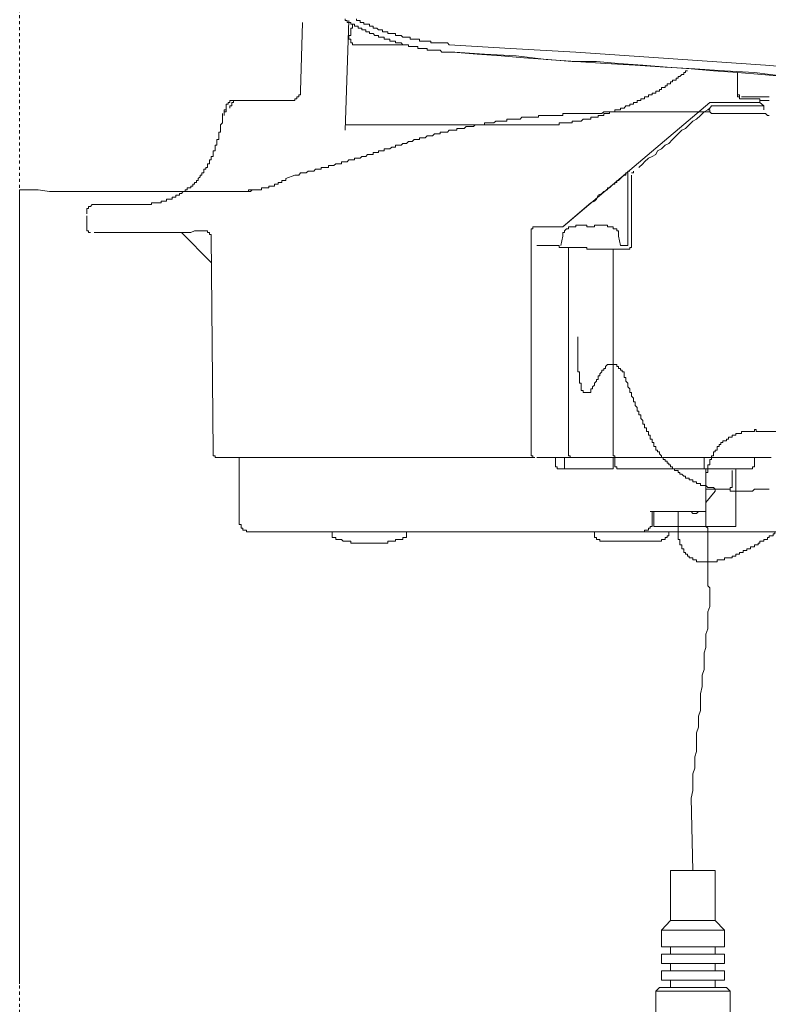
# Model space of a CAD drawing. Units: inches. Extents: x -653 to 3895, y -645 to 2114.
# Drawn here: x 1265 to 1352, y 456 to 571 of the extents above; entities that cross this region are included whole.
import ezdxf

# ---------------------------------------------------------------- set-up
doc = ezdxf.new("R2010")
doc.units = ezdxf.units.IN
doc.header["$MEASUREMENT"] = 0
doc.linetypes.add('AI-Linetype-5', pattern=[0.708674, 0.354337, -0.354337])
doc.layers.add('图层 1', color=7, linetype='Continuous')

msp = doc.modelspace()

# ---------------------------------------------------------------- linework, layer by layer
at = {"layer": '图层 1', "color": 7, "linetype": 'AI-Linetype-5', "lineweight": 5}
msp.add_lwpolyline([(1264.52, 1394.98), (1264.52, 129.26)], dxfattribs=at)
at = {"layer": '图层 1', "color": 7, "lineweight": 9}
for points in [[(1297.33, 562.61), (1297.55, 570.64)], [(1302.54, 571.06), (1302.54, 570.86), (1302.77, 570.86), (1302.77, 570.64), (1302.97, 570.64), (1303.21, 570.64), (1303.21, 570.42), (1303.41, 570.42), (1303.63, 570.42), (1303.63, 570.22), (1303.86, 570.22)], [(1302.54, 558.04), (1302.97, 570.86)], [(1303.86, 571.06), (1303.86, 570.86), (1304.07, 570.86)], [(1304.07, 570.86), (1304.29, 570.86), (1304.29, 570.64), (1304.51, 570.64), (1304.72, 570.64), (1304.72, 570.42), (1304.95, 570.42), (1305.16, 570.42), (1305.38, 570.42), (1305.38, 570.22), (1305.59, 570.22), (1305.81, 570.22), (1305.81, 569.98), (1306.02, 569.98), (1306.24, 569.98), (1306.46, 569.77), (1306.67, 569.77), (1306.9, 569.77), (1306.9, 569.55), (1307.11, 569.55), (1307.33, 569.55), (1307.54, 569.55), (1307.54, 569.33), (1307.77, 569.33), (1307.98, 569.33), (1308.21, 569.33), (1308.41, 569.33), (1308.41, 569.11), (1308.64, 569.11), (1308.85, 569.11), (1309.07, 569.11), (1309.29, 568.91)], [(1303.21, 569.77), (1303.21, 569.55), (1303.21, 569.33), (1303.21, 569.11), (1302.97, 569.11), (1302.97, 568.91)], [(1303.21, 569.77), (1303.21, 569.98), (1303.41, 569.98), (1303.41, 570.22), (1303.41, 570.42)], [(1303.41, 570.22), (1303.41, 569.98), (1303.21, 569.98)], [(1303.21, 569.98), (1303.21, 569.77), (1303.21, 569.55)], [(1303.21, 569.33), (1303.21, 569.55)], [(1303.86, 570.22), (1304.07, 570.22), (1304.07, 569.98), (1304.29, 569.98), (1304.51, 569.98), (1304.51, 569.77), (1304.72, 569.77), (1304.95, 569.77), (1304.95, 569.55), (1305.16, 569.55), (1305.38, 569.55), (1305.38, 569.33), (1305.59, 569.33), (1305.81, 569.33), (1306.02, 569.11), (1306.24, 569.11), (1306.46, 569.11), (1306.46, 568.91), (1306.67, 568.91), (1306.9, 568.91), (1307.11, 568.91), (1307.11, 568.68), (1307.33, 568.68), (1307.54, 568.68), (1307.77, 568.68), (1307.77, 568.46), (1307.98, 568.46), (1308.21, 568.46), (1308.41, 568.46), (1308.41, 568.24), (1308.64, 568.24), (1308.85, 568.24), (1309.07, 568.24), (1309.29, 568.04)], [(1303.21, 569.33), (1303.21, 569.11), (1302.97, 569.11), (1302.97, 568.91)], [(1302.97, 568.91), (1302.97, 568.68), (1303.21, 568.68), (1303.21, 568.46), (1303.21, 568.24), (1303.41, 568.24), (1303.41, 568.04), (1303.63, 568.04), (1303.86, 568.04), (1304.07, 568.04)], [(1309.29, 568.91), (1309.51, 568.91), (1309.72, 568.91), (1309.94, 568.91), (1310.16, 568.91), (1310.16, 568.68), (1310.37, 568.68), (1310.59, 568.68), (1310.81, 568.68), (1311.02, 568.68), (1311.25, 568.68), (1311.25, 568.46), (1311.46, 568.46), (1311.68, 568.46), (1311.89, 568.46), (1312.12, 568.46), (1312.33, 568.46), (1312.54, 568.46), (1312.54, 568.24), (1312.76, 568.24), (1312.98, 568.24), (1313.2, 568.24), (1313.41, 568.24), (1313.63, 568.24), (1313.84, 568.24), (1314.07, 568.24), (1314.28, 568.24), (1314.5, 568.24), (1314.71, 568.04)], [(1304.07, 568.04), (1309.51, 568.04)], [(1309.29, 568.04), (1309.51, 568.04), (1309.72, 568.04), (1309.94, 568.04), (1309.94, 567.82), (1310.16, 567.82), (1310.37, 567.82), (1310.59, 567.82), (1310.81, 567.82), (1311.02, 567.82), (1311.02, 567.6), (1311.25, 567.6), (1311.46, 567.6), (1311.68, 567.6), (1311.89, 567.6), (1312.12, 567.6), (1312.12, 567.38), (1312.33, 567.38), (1312.54, 567.38), (1312.76, 567.38), (1312.98, 567.38), (1313.2, 567.38), (1313.41, 567.38), (1313.63, 567.38), (1313.84, 567.16), (1314.07, 567.16), (1314.28, 567.16), (1314.5, 567.16), (1314.71, 567.16), (1314.93, 567.16), (1315.15, 567.16)], [(1314.71, 568.04), (1321.88, 567.6)], [(1315.15, 567.16), (1315.37, 567.16)], [(1315.15, 567.16), (1317.97, 566.95), (1320.79, 566.72), (1323.42, 566.51), (1326.23, 566.3), (1329.06, 566.08), (1331.89, 566.08), (1334.49, 565.86), (1337.31, 565.65), (1340.15, 565.42), (1342.96, 565.22), (1345.57, 564.99), (1348.39, 564.79), (1351.22, 564.56), (1353.82, 564.34), (1356.65, 564.34)], [(1315.37, 567.16), (1318.84, 566.95), (1322.54, 566.72), (1326.01, 566.3), (1329.5, 566.08), (1332.97, 565.86), (1336.44, 565.65), (1339.92, 565.42), (1343.4, 565.22), (1346.88, 564.99), (1350.35, 564.79), (1354.04, 564.34), (1357.52, 564.12), (1360.99, 563.91), (1364.48, 563.69), (1367.95, 563.48), (1371.42, 563.24)], [(1321.88, 567.6), (1329.5, 567.16)], [(1329.5, 567.16), (1351.64, 565.65)], [(1324.28, 558.69), (1324.49, 558.69), (1324.71, 558.69), (1324.93, 558.69), (1325.14, 558.69), (1325.37, 558.69), (1325.58, 558.69), (1325.79, 558.69), (1326.01, 558.69), (1326.23, 558.69), (1326.45, 558.69), (1326.67, 558.69), (1326.88, 558.69), (1327.1, 558.69), (1327.32, 558.69), (1327.55, 558.69), (1327.55, 558.91), (1327.76, 558.91), (1327.97, 558.91), (1328.18, 558.91), (1328.41, 558.91), (1328.63, 558.91), (1328.84, 558.91), (1329.06, 558.91), (1329.06, 559.12), (1329.27, 559.12), (1329.5, 559.12), (1329.71, 559.12), (1329.94, 559.12), (1330.13, 559.12), (1330.36, 559.34), (1330.58, 559.34), (1330.79, 559.34), (1331.01, 559.34), (1331.23, 559.34), (1331.23, 559.57), (1331.45, 559.57), (1331.67, 559.57), (1331.89, 559.57), (1332.12, 559.57), (1332.12, 559.78), (1332.31, 559.78), (1332.54, 559.78), (1332.76, 559.78), (1332.76, 559.99), (1332.97, 559.99), (1333.18, 559.99), (1333.41, 559.99), (1333.41, 560.2), (1333.62, 560.2), (1333.84, 560.2), (1334.05, 560.2), (1334.05, 560.43), (1334.27, 560.43), (1334.49, 560.43), (1334.71, 560.43), (1334.71, 560.64), (1334.92, 560.64), (1335.14, 560.64), (1335.35, 560.88), (1335.57, 560.88), (1335.8, 560.88), (1335.8, 561.08), (1336, 561.08), (1336.23, 561.08), (1336.23, 561.3), (1336.44, 561.3), (1336.67, 561.3), (1336.67, 561.51), (1336.87, 561.51), (1337.1, 561.51), (1337.1, 561.73), (1337.31, 561.73), (1337.52, 561.73), (1337.52, 561.94), (1337.75, 561.94), (1337.97, 561.94), (1337.97, 562.18), (1338.18, 562.18), (1338.41, 562.18), (1338.41, 562.38), (1338.61, 562.38), (1338.84, 562.38), (1338.84, 562.61), (1339.05, 562.61), (1339.27, 562.61), (1339.27, 562.82), (1339.49, 562.82), (1339.49, 563.03), (1339.71, 563.03), (1339.92, 563.03), (1339.92, 563.24), (1340.15, 563.24), (1340.15, 563.48), (1340.35, 563.48), (1340.57, 563.48), (1340.57, 563.69), (1340.8, 563.69), (1340.8, 563.91), (1341.01, 563.91), (1341.22, 563.91), (1341.22, 564.12), (1341.44, 564.12), (1341.44, 564.34), (1341.66, 564.34), (1341.87, 564.56), (1342.1, 564.56), (1342.1, 564.79), (1342.31, 564.79), (1342.31, 564.99), (1342.53, 564.99)], [(1398.15, 562.38), (1395.33, 562.61), (1392.51, 562.82), (1389.48, 563.03), (1386.64, 563.03), (1383.59, 563.24), (1380.77, 563.48), (1377.95, 563.69), (1374.91, 563.91), (1372.07, 564.12), (1369.04, 564.34), (1366.21, 564.56), (1363.39, 564.79), (1360.35, 564.99), (1357.52, 565.22), (1354.48, 565.42), (1351.64, 565.65)], [(1348.39, 564.79), (1348.39, 562.38)], [(1296.24, 561.51), (1296.47, 561.51), (1296.68, 561.51), (1296.68, 561.73), (1296.9, 561.73), (1296.9, 561.94), (1297.12, 561.94), (1297.12, 562.18), (1297.33, 562.18), (1297.33, 562.38), (1297.33, 562.61)], [(1289.52, 561.51), (1289.29, 561.51), (1289.07, 561.51), (1289.07, 561.3), (1288.86, 561.3)], [(1289.72, 561.51), (1289.52, 561.51)], [(1289.52, 561.51), (1289.52, 561.3)], [(1289.72, 561.51), (1296.47, 561.51)], [(1290.18, 561.51), (1289.95, 561.51), (1289.72, 561.51)], [(1290.18, 561.51), (1296.47, 561.51)], [(1348.39, 562.38), (1348.39, 562.18)], [(1348.39, 562.18), (1348.39, 562.18)], [(1348.39, 562.18), (1348.39, 561.94)], [(1348.39, 562.18), (1348.6, 562.18), (1348.6, 561.94)], [(1348.39, 562.18), (1348.39, 561.94), (1348.6, 561.94), (1348.6, 561.73), (1348.83, 561.73)], [(1348.39, 561.94), (1348.6, 561.94), (1348.6, 561.73)], [(1348.6, 561.73), (1348.83, 561.73)], [(1352.09, 561.94), (1351.87, 561.94), (1351.64, 561.94), (1351.44, 561.94), (1351.22, 561.94), (1351, 561.94), (1350.78, 561.94), (1350.57, 561.94), (1350.35, 561.94), (1350.14, 561.94), (1349.91, 561.94), (1349.71, 561.94), (1349.49, 561.94), (1349.26, 561.94), (1349.05, 561.94), (1348.83, 561.94)], [(1348.83, 561.73), (1349.26, 561.73)], [(1349.71, 561.73), (1349.49, 561.73), (1349.26, 561.73)], [(1350.14, 561.73), (1349.91, 561.73), (1349.71, 561.73)], [(1350.57, 561.73), (1350.35, 561.73), (1350.14, 561.73)], [(1351, 561.73), (1350.78, 561.73), (1350.57, 561.73)], [(1350.78, 561.73), (1351, 561.73), (1351, 561.51)], [(1351, 561.3), (1351, 561.73)], [(1352.09, 561.51), (1351.87, 561.51), (1351.64, 561.51), (1351.44, 561.51), (1351.22, 561.51), (1351, 561.51)], [(1288.43, 559.99), (1288.43, 560.2), (1288.43, 560.43), (1288.64, 560.43)], [(1288.43, 559.99), (1288.43, 560.2), (1288.64, 560.2), (1288.64, 560.43)], [(1288.86, 561.3), (1288.86, 561.08), (1288.64, 561.08)], [(1288.64, 561.08), (1288.64, 560.88)], [(1288.64, 560.88), (1288.64, 560.64), (1288.64, 560.43)], [(1288.64, 560.88), (1288.64, 560.64)], [(1288.64, 560.43), (1288.64, 560.64)], [(1288.86, 561.3), (1288.86, 561.3)], [(1289.29, 561.08), (1289.29, 560.88), (1289.07, 560.88), (1289.07, 560.64)], [(1289.29, 561.3), (1289.29, 561.08)], [(1289.52, 561.3), (1289.29, 561.3)], [(1345.15, 561.3), (1327.97, 546.74)], [(1344.48, 560.2), (1344.91, 560.43)], [(1344.91, 560.43), (1345.15, 560.64)], [(1344.91, 560.43), (1344.91, 560.43)], [(1345.15, 560.2), (1345.15, 560.43), (1344.91, 560.43)], [(1345.35, 561.3), (1345.15, 561.3)], [(1345.15, 560.64), (1345.35, 560.88)], [(1351, 561.3), (1345.35, 561.3)], [(1345.57, 560.88), (1345.35, 560.88)], [(1345.57, 560.88), (1346.01, 560.88)], [(1346.01, 560.88), (1346.65, 560.88)], [(1346.65, 560.88), (1347.1, 560.88)], [(1347.1, 560.88), (1347.53, 560.88)], [(1347.53, 560.88), (1348.18, 560.88)], [(1348.18, 560.88), (1348.6, 560.88)], [(1348.6, 560.88), (1349.05, 560.88)], [(1349.05, 560.88), (1349.71, 560.88)], [(1349.71, 560.88), (1350.14, 560.88)], [(1350.14, 560.88), (1350.57, 560.88)], [(1350.57, 560.88), (1351.44, 560.88)], [(1351.44, 560.88), (1351, 561.3)], [(1351.44, 560.88), (1351.44, 560.43)], [(1351.44, 560.88), (1351.44, 560.43)], [(1287.35, 555.87), (1287.35, 556.08), (1287.35, 556.31), (1287.56, 556.31), (1287.56, 556.51), (1287.56, 556.73), (1287.56, 556.95), (1287.79, 556.95), (1287.79, 557.17), (1287.79, 557.39), (1287.79, 557.61), (1287.79, 557.81), (1287.99, 557.81), (1287.99, 558.04), (1287.99, 558.26), (1287.99, 558.49), (1287.99, 558.69), (1288.2, 558.91), (1288.2, 559.12), (1288.2, 559.34), (1288.2, 559.57), (1288.2, 559.78)], [(1288.2, 559.99), (1288.2, 559.78)], [(1288.43, 559.99), (1288.43, 559.78)], [(1288.43, 559.78), (1288.43, 559.78)], [(1327.97, 559.78), (1327.76, 559.78), (1327.55, 559.78), (1327.32, 559.78), (1327.1, 559.78), (1326.88, 559.78), (1326.67, 559.78), (1326.45, 559.78), (1326.23, 559.78), (1326.01, 559.78), (1325.79, 559.78), (1325.58, 559.78), (1325.37, 559.78), (1325.14, 559.78), (1325.14, 559.57), (1324.93, 559.57), (1324.71, 559.57), (1324.49, 559.57), (1324.28, 559.57), (1324.06, 559.57), (1323.84, 559.57), (1323.63, 559.57), (1323.42, 559.57), (1323.19, 559.57), (1322.98, 559.34), (1322.76, 559.34), (1322.54, 559.34), (1322.33, 559.34), (1322.1, 559.34), (1321.88, 559.34), (1321.68, 559.34), (1321.45, 559.34), (1321.45, 559.12), (1321.24, 559.12), (1321.03, 559.12), (1320.79, 559.12), (1320.59, 559.12), (1320.38, 559.12), (1320.15, 559.12), (1319.93, 558.91), (1319.72, 558.91), (1319.5, 558.91), (1319.28, 558.91)], [(1336.67, 560.2), (1336.44, 560.2), (1336.23, 560.2), (1336, 560.2), (1335.8, 560.2), (1335.57, 560.2), (1335.35, 560.2), (1335.14, 560.2), (1334.92, 560.2), (1334.71, 560.2), (1334.49, 560.2), (1334.27, 560.2), (1334.05, 560.2), (1333.84, 560.2), (1333.62, 560.2), (1333.41, 560.2), (1333.18, 560.2), (1332.97, 560.2), (1332.76, 560.2), (1332.54, 559.99), (1332.31, 559.99), (1332.12, 559.99), (1331.89, 559.99), (1331.67, 559.99), (1331.45, 559.99), (1331.23, 559.99), (1331.01, 559.99), (1330.79, 559.99), (1330.58, 559.99), (1330.36, 559.99), (1330.13, 559.99), (1329.94, 559.99), (1329.71, 559.99), (1329.5, 559.99), (1329.27, 559.99), (1329.06, 559.99), (1328.84, 559.99), (1328.63, 559.99), (1328.41, 559.99), (1328.18, 559.99), (1327.97, 559.99), (1327.97, 559.78)], [(1345.78, 559.99), (1345.57, 559.99), (1345.35, 559.99), (1345.15, 560.2), (1344.91, 560.2), (1344.7, 560.2), (1344.48, 560.2), (1344.27, 560.2), (1344.05, 560.2), (1343.83, 560.2), (1343.61, 560.2), (1343.4, 560.2), (1343.18, 560.2), (1342.96, 560.2), (1342.74, 560.2), (1342.53, 560.2), (1342.31, 560.2), (1342.1, 560.2), (1341.87, 560.2), (1341.66, 560.2), (1341.44, 560.2), (1341.22, 560.2), (1341.01, 560.2), (1340.8, 560.2), (1340.57, 560.2), (1340.35, 560.2), (1340.15, 560.2), (1339.92, 560.2), (1339.71, 560.2), (1339.49, 560.2), (1339.27, 560.2), (1339.05, 560.2), (1338.84, 560.2), (1338.61, 560.2), (1338.41, 560.2), (1338.18, 560.2), (1337.97, 560.2), (1337.75, 560.2), (1337.52, 560.2), (1337.31, 560.2), (1337.1, 560.2), (1336.87, 560.2), (1336.67, 560.2)], [(1342.74, 558.69), (1343.18, 559.12)], [(1343.18, 559.12), (1343.61, 559.34)], [(1343.61, 559.34), (1344.05, 559.78)], [(1344.05, 559.78), (1344.48, 560.2)], [(1352.09, 559.78), (1351.87, 559.78), (1351.64, 559.99), (1351.44, 559.99), (1351.22, 559.99), (1351, 559.99), (1350.78, 559.99), (1350.57, 559.99), (1350.35, 559.99), (1350.14, 559.99), (1349.91, 559.99), (1349.71, 559.99), (1349.49, 559.99), (1349.26, 559.99), (1349.05, 559.99), (1348.83, 559.99), (1348.6, 559.99), (1348.39, 559.99), (1348.18, 559.99), (1347.96, 559.99), (1347.74, 559.99), (1347.53, 559.99), (1347.32, 559.99), (1347.1, 559.99), (1346.88, 559.99), (1346.65, 559.99), (1346.44, 559.99), (1346.23, 559.99), (1346.01, 559.99), (1345.78, 559.99)], [(1302.54, 558.69), (1324.28, 558.69)], [(1319.28, 558.91), (1319.06, 558.91), (1318.84, 558.91), (1318.84, 558.69), (1318.64, 558.69), (1318.41, 558.69), (1318.2, 558.69), (1317.97, 558.69), (1317.75, 558.69), (1317.54, 558.49), (1317.33, 558.49), (1317.11, 558.49), (1316.89, 558.49), (1316.69, 558.49), (1316.45, 558.26), (1316.25, 558.26), (1316.02, 558.26), (1315.8, 558.26), (1315.58, 558.26), (1315.58, 558.04), (1315.37, 558.04), (1315.15, 558.04), (1314.93, 558.04), (1314.71, 558.04), (1314.5, 557.81), (1314.28, 557.81), (1314.07, 557.81), (1313.84, 557.81), (1313.63, 557.81), (1313.63, 557.61), (1313.41, 557.61), (1313.2, 557.61), (1312.98, 557.61), (1312.76, 557.39), (1312.54, 557.39), (1312.33, 557.39), (1312.12, 557.39), (1311.89, 557.17), (1311.68, 557.17), (1311.46, 557.17), (1311.25, 557.17), (1311.25, 556.95), (1311.02, 556.95), (1310.81, 556.95), (1310.59, 556.95), (1310.37, 556.73), (1310.16, 556.73), (1309.94, 556.73), (1309.72, 556.51), (1309.51, 556.51), (1309.29, 556.51), (1309.07, 556.31), (1308.85, 556.31), (1308.64, 556.31), (1308.41, 556.31), (1308.41, 556.08), (1308.21, 556.08)], [(1341.44, 557.61), (1341.87, 558.04)], [(1341.87, 558.04), (1342.31, 558.26)], [(1342.31, 558.26), (1342.74, 558.69)], [(1340.35, 556.51), (1340.8, 556.95)], [(1340.8, 556.95), (1341.22, 557.39)], [(1341.22, 557.39), (1341.44, 557.61)], [(1285.39, 552.39), (1285.61, 552.61), (1285.61, 552.81), (1285.82, 552.81), (1285.82, 553.05), (1286.04, 553.05), (1286.04, 553.26), (1286.04, 553.48), (1286.26, 553.48), (1286.26, 553.7), (1286.48, 553.7), (1286.48, 553.92), (1286.48, 554.12), (1286.69, 554.12), (1286.69, 554.35), (1286.69, 554.57), (1286.91, 554.57), (1286.91, 554.78), (1286.91, 554.99), (1287.12, 554.99), (1287.12, 555.21), (1287.12, 555.43), (1287.12, 555.65), (1287.35, 555.65), (1287.35, 555.87)], [(1297.12, 552.81), (1297.33, 553.05), (1297.55, 553.05), (1297.78, 553.05), (1297.98, 553.05), (1298.21, 553.26), (1298.42, 553.26), (1298.63, 553.26), (1298.87, 553.26), (1299.09, 553.48), (1299.28, 553.48), (1299.51, 553.48), (1299.73, 553.48), (1299.73, 553.7), (1299.94, 553.7), (1300.16, 553.7), (1300.37, 553.7), (1300.59, 553.7), (1300.59, 553.92), (1300.82, 553.92), (1301.02, 553.92), (1301.24, 553.92), (1301.46, 554.12), (1301.68, 554.12), (1301.9, 554.12), (1302.11, 554.12), (1302.11, 554.35), (1302.33, 554.35), (1302.54, 554.35), (1302.77, 554.35), (1302.97, 554.57), (1303.21, 554.57), (1303.41, 554.57), (1303.63, 554.57), (1303.63, 554.78), (1303.86, 554.78), (1304.07, 554.78), (1304.29, 554.78), (1304.51, 554.99), (1304.72, 554.99), (1304.95, 554.99), (1305.16, 555.21), (1305.38, 555.21), (1305.59, 555.21), (1305.81, 555.21), (1305.81, 555.43), (1306.02, 555.43), (1306.24, 555.43), (1306.46, 555.43), (1306.46, 555.65), (1306.67, 555.65), (1306.9, 555.65), (1307.11, 555.65), (1307.11, 555.87), (1307.33, 555.87), (1307.54, 555.87), (1307.77, 555.87), (1307.98, 556.08), (1308.21, 556.08)], [(1338.84, 555.21), (1339.05, 555.65)], [(1339.05, 555.65), (1339.49, 555.87)], [(1339.49, 555.87), (1339.92, 556.31)], [(1339.92, 556.31), (1340.35, 556.51)], [(1337.52, 554.35), (1337.97, 554.78)], [(1337.97, 554.78), (1338.41, 554.99)], [(1338.41, 554.99), (1338.84, 555.21)], [(1336.87, 553.7), (1337.31, 554.12)], [(1337.31, 554.12), (1337.52, 554.35)], [(1282.13, 549.99), (1282.34, 549.99), (1282.34, 550.21), (1282.56, 550.21), (1282.77, 550.21), (1282.77, 550.44), (1282.99, 550.44), (1283.2, 550.44), (1283.2, 550.65), (1283.43, 550.65), (1283.64, 550.87), (1283.86, 550.87), (1283.86, 551.08), (1284.08, 551.08), (1284.08, 551.31), (1284.3, 551.31), (1284.51, 551.31), (1284.51, 551.51), (1284.74, 551.51), (1284.74, 551.74), (1284.94, 551.74), (1284.94, 551.95), (1285.17, 551.95), (1285.17, 552.17), (1285.39, 552.17), (1285.39, 552.39)], [(1292.78, 551.31), (1292.98, 551.31), (1293.21, 551.31), (1293.42, 551.31), (1293.64, 551.31), (1293.64, 551.51), (1293.86, 551.51), (1294.06, 551.51), (1294.29, 551.51), (1294.29, 551.74), (1294.51, 551.74), (1294.73, 551.74), (1294.73, 551.95), (1294.94, 551.95), (1295.16, 551.95), (1295.16, 552.17), (1295.37, 552.17), (1295.6, 552.17), (1295.6, 552.39)], [(1296.68, 552.81), (1295.6, 552.39)], [(1297.12, 552.81), (1296.68, 552.81)], [(1335.35, 552.81), (1335.14, 552.81), (1334.92, 552.61), (1334.71, 552.39), (1334.49, 552.17), (1334.27, 552.17), (1334.27, 551.95), (1334.05, 551.95), (1334.05, 551.74), (1333.84, 551.74), (1333.62, 551.51), (1333.41, 551.31), (1333.18, 551.31), (1333.18, 551.08)], [(1335.57, 553.05), (1335.35, 553.05), (1335.35, 552.81)], [(1335.8, 553.26), (1335.57, 553.26), (1335.57, 553.05)], [(1335.57, 553.26), (1335.8, 553.26)], [(1335.57, 553.26), (1335.57, 553.05)], [(1335.57, 553.05), (1335.57, 545)], [(1336.23, 553.26), (1336.23, 553.05), (1336, 553.05)], [(1336, 544.57), (1336, 552.81)], [(1264.52, 510.46), (1264.52, 551.08)], [(1264.52, 551.08), (1265.61, 551.08)], [(1265.61, 551.08), (1266.7, 551.08)], [(1266.7, 551.08), (1268.02, 550.87)], [(1284.74, 550.87), (1284.94, 550.87), (1285.17, 550.87), (1285.39, 550.87), (1285.61, 550.87), (1285.82, 550.87), (1286.04, 550.87), (1286.26, 550.87), (1286.48, 550.87), (1286.69, 550.87), (1286.91, 550.87), (1287.12, 550.87), (1287.35, 550.87), (1287.56, 550.87), (1287.79, 550.87), (1287.99, 550.87), (1288.2, 550.87), (1288.43, 550.87), (1288.64, 550.87), (1288.86, 550.87), (1289.07, 550.87), (1289.29, 550.87), (1289.52, 550.87), (1289.72, 550.87), (1289.95, 550.87), (1290.18, 550.87), (1290.38, 550.87), (1290.6, 550.87), (1290.82, 550.87), (1291.03, 550.87), (1291.24, 550.87), (1291.48, 550.87), (1291.68, 551.08)], [(1289.72, 550.87), (1289.95, 550.87), (1290.18, 550.87), (1290.38, 550.87), (1290.6, 550.87), (1290.82, 550.87), (1291.03, 550.87), (1291.24, 550.87), (1291.24, 551.08), (1291.48, 551.08), (1291.68, 551.08), (1291.9, 551.08), (1292.11, 551.08), (1292.33, 551.08), (1292.56, 551.08), (1292.78, 551.08), (1292.78, 551.31)], [(1333.18, 551.08), (1332.76, 550.87), (1332.54, 550.65), (1332.12, 550.44), (1331.89, 549.99), (1331.67, 549.77), (1331.23, 549.58), (1331.01, 549.36)], [(1268.02, 550.87), (1268.22, 550.87), (1268.43, 550.87), (1268.65, 550.87), (1268.88, 550.87), (1269.08, 550.87), (1269.31, 550.87), (1269.52, 550.87), (1269.74, 550.87), (1269.97, 550.87), (1270.17, 550.87), (1270.38, 550.87), (1270.6, 550.87), (1270.83, 550.87), (1271.05, 550.87), (1271.26, 550.87), (1271.47, 550.87), (1271.7, 550.87), (1271.9, 550.87)], [(1271.9, 550.87), (1272.13, 550.87), (1272.36, 550.87), (1272.56, 550.87), (1272.78, 550.87), (1273.01, 550.87), (1273.21, 550.87), (1273.43, 550.87), (1273.65, 550.87), (1273.87, 550.87), (1274.09, 550.87), (1274.31, 550.87), (1274.51, 550.87), (1274.74, 550.87), (1274.96, 550.87), (1275.18, 550.87), (1275.39, 550.87), (1275.61, 550.87), (1275.82, 550.87), (1276.05, 550.87)], [(1278, 550.87), (1276.05, 550.87)], [(1277.13, 550.87), (1277.34, 550.87)], [(1277.34, 550.87), (1277.56, 550.87)], [(1284.74, 550.87), (1284.51, 550.87), (1284.3, 550.87), (1284.08, 550.87), (1283.86, 550.87), (1283.64, 550.87), (1283.43, 550.87), (1283.2, 550.87), (1282.99, 550.87), (1282.77, 550.87), (1282.56, 550.87), (1282.34, 550.87), (1282.13, 550.87), (1281.91, 550.87), (1281.69, 550.87), (1281.48, 550.87), (1281.25, 550.87), (1281.04, 550.87), (1280.8, 550.87), (1280.61, 550.87), (1280.39, 550.87), (1280.17, 550.87), (1279.94, 550.87), (1279.74, 550.87), (1279.51, 550.87), (1279.3, 550.87), (1279.09, 550.87), (1278.87, 550.87), (1278.65, 550.87), (1278.44, 550.87), (1278.21, 550.87), (1278, 550.87)], [(1278.21, 549.36), (1278.44, 549.36), (1278.65, 549.36), (1278.87, 549.36), (1279.09, 549.36), (1279.3, 549.36), (1279.51, 549.36), (1279.74, 549.36), (1279.94, 549.36), (1279.94, 549.58), (1280.17, 549.58), (1280.39, 549.58), (1280.61, 549.58), (1280.8, 549.58), (1281.04, 549.58), (1281.04, 549.77), (1281.25, 549.77), (1281.48, 549.77), (1281.69, 549.77), (1281.69, 549.99), (1281.91, 549.99), (1282.13, 549.99)], [(1273.21, 549.36), (1273.01, 549.36), (1272.78, 549.13), (1272.56, 549.13), (1272.56, 548.9), (1272.36, 548.9), (1272.36, 548.69), (1272.36, 548.47), (1272.36, 548.27)], [(1273.21, 549.36), (1278.21, 549.36)], [(1327.97, 546.74), (1331.01, 549.36)], [(1272.36, 546.74), (1272.36, 548.04)], [(1272.36, 546.74), (1272.36, 546.53), (1272.36, 546.31), (1272.56, 546.31), (1272.56, 546.08), (1272.78, 546.08)], [(1324.71, 546.74), (1324.49, 546.74), (1324.49, 546.53), (1324.28, 546.53), (1324.28, 546.31), (1324.28, 546.08)], [(1324.71, 546.74), (1327.55, 546.74)], [(1327.55, 546.74), (1327.76, 546.74), (1327.97, 546.74)], [(1327.55, 546.74), (1327.76, 546.74), (1327.97, 546.74)], [(1328.84, 546.74), (1328.63, 546.74), (1328.63, 546.53), (1328.41, 546.53), (1328.18, 546.31)], [(1330.79, 546.96), (1330.58, 546.96), (1330.36, 546.96), (1330.13, 546.96), (1329.94, 546.96), (1329.71, 546.96), (1329.5, 546.96), (1329.5, 546.74), (1329.27, 546.74), (1329.06, 546.74), (1328.84, 546.74)], [(1330.79, 546.74), (1330.79, 546.96)], [(1331.67, 546.74), (1331.45, 546.74), (1331.23, 546.74), (1331.01, 546.74), (1330.79, 546.74)], [(1331.67, 546.74), (1331.45, 546.74), (1331.23, 546.74), (1331.01, 546.74), (1330.79, 546.74)], [(1331.67, 546.96), (1331.67, 546.74)], [(1333.62, 546.74), (1333.41, 546.74), (1333.18, 546.74), (1333.18, 546.96), (1332.97, 546.96), (1332.76, 546.96), (1332.54, 546.96), (1332.31, 546.96), (1332.12, 546.96), (1331.89, 546.96), (1331.67, 546.96)], [(1334.27, 546.31), (1334.27, 546.53), (1334.05, 546.53), (1333.84, 546.53), (1333.84, 546.74), (1333.62, 546.74)], [(1273.21, 546.08), (1273.65, 546.08), (1274.31, 546.08), (1274.74, 546.08), (1275.18, 546.08), (1275.82, 546.08), (1276.26, 546.08), (1276.7, 546.08), (1277.34, 546.08), (1277.77, 546.08), (1278.21, 546.08), (1278.87, 546.08), (1279.3, 546.08), (1279.74, 546.08)], [(1279.74, 546.08), (1280.39, 546.08), (1280.8, 546.08), (1281.25, 546.08), (1281.91, 546.08), (1282.34, 546.08), (1282.99, 546.08), (1283.43, 546.08), (1283.86, 546.08), (1284.51, 546.08), (1284.94, 546.31), (1285.39, 546.31), (1286.04, 546.31), (1286.48, 546.31)], [(1283.43, 546.08), (1286.91, 542.6)], [(1286.48, 546.08), (1286.48, 546.31)], [(1286.91, 545.65), (1286.91, 545.87), (1286.69, 545.87), (1286.69, 546.08), (1286.48, 546.08)], [(1286.91, 545.65), (1287.12, 520.46)], [(1324.28, 546.08), (1324.28, 520.46)], [(1327.97, 545.65), (1327.76, 544.57)], [(1328.18, 546.31), (1328.18, 546.08), (1327.97, 546.08), (1327.97, 545.87), (1327.97, 545.65)], [(1334.49, 545.65), (1334.49, 545.87), (1334.49, 546.08), (1334.49, 546.31), (1334.27, 546.31)], [(1334.71, 544.57), (1334.49, 545.65)], [(1324.28, 544.35), (1324.28, 544.57)], [(1324.28, 544.35), (1324.28, 544.14)], [(1324.93, 544.57), (1325.37, 544.57), (1325.79, 544.57), (1326.23, 544.57), (1326.67, 544.57)], [(1328.63, 544.35), (1328.41, 544.35), (1328.18, 544.35), (1327.97, 544.35), (1327.76, 544.35), (1327.55, 544.35), (1327.55, 544.57), (1327.32, 544.57), (1327.1, 544.57), (1326.88, 544.57), (1326.67, 544.57)], [(1329.06, 544.35), (1328.84, 544.35), (1328.63, 544.35), (1328.63, 544.14), (1328.63, 543.91)], [(1329.06, 544.35), (1328.84, 544.35), (1328.63, 544.35), (1328.63, 544.14), (1328.63, 543.91)], [(1328.84, 544.35), (1328.63, 544.35)], [(1328.84, 544.35), (1328.84, 544.35)], [(1329.06, 544.35), (1329.06, 544.35)], [(1329.27, 544.35), (1329.06, 544.35)], [(1329.27, 544.35), (1329.5, 544.35), (1329.71, 544.35), (1329.94, 544.35), (1330.13, 544.35), (1330.36, 544.35), (1330.58, 544.35), (1330.79, 544.35), (1330.79, 544.14), (1331.01, 544.14), (1331.23, 544.14), (1331.45, 544.14), (1331.67, 544.14)], [(1334.27, 544.14), (1334.05, 544.14), (1333.84, 544.14), (1333.62, 544.14), (1333.41, 544.14), (1333.18, 544.14), (1332.97, 544.14), (1332.76, 544.14), (1332.54, 544.14), (1332.31, 544.14), (1332.12, 544.14), (1331.89, 544.14), (1331.67, 544.14)], [(1333.84, 544.14), (1333.84, 543.91), (1333.84, 543.69)], [(1334.27, 544.14), (1334.05, 544.14), (1333.84, 544.14)], [(1334.27, 544.14), (1334.49, 544.14)], [(1334.27, 544.14), (1334.27, 544.14)], [(1334.49, 544.14), (1334.71, 544.14)], [(1334.49, 544.14), (1334.49, 544.14)], [(1334.92, 544.57), (1334.71, 544.57)], [(1334.71, 544.14), (1334.92, 544.14)], [(1335.14, 544.57), (1334.92, 544.57)], [(1334.92, 544.14), (1334.92, 544.14)], [(1334.92, 544.14), (1335.14, 544.14)], [(1335.14, 544.57), (1335.35, 544.57), (1335.57, 544.57), (1335.57, 544.78), (1335.57, 545)], [(1335.14, 544.14), (1335.14, 544.14)], [(1335.14, 544.14), (1335.35, 544.14)], [(1335.35, 544.14), (1335.57, 544.14)], [(1335.57, 544.14), (1335.8, 544.14), (1335.8, 544.35)], [(1335.8, 544.35), (1336, 544.35), (1336, 544.57)], [(1336, 544.57), (1336, 544.57)], [(1328.63, 520.46), (1328.63, 543.91)], [(1333.84, 520.46), (1333.84, 543.69)], [(1329.71, 533.92), (1329.71, 533.7), (1329.71, 533.49), (1329.71, 533.28), (1329.71, 533.04), (1329.71, 532.84), (1329.71, 532.61), (1329.71, 532.4), (1329.71, 532.18), (1329.71, 531.98), (1329.71, 531.74), (1329.71, 531.53), (1329.71, 531.3), (1329.71, 531.1), (1329.71, 530.88), (1329.71, 530.67), (1329.71, 530.44), (1329.71, 530.22), (1329.71, 530.01), (1329.71, 529.81), (1329.94, 529.81), (1329.94, 529.58), (1329.94, 529.36), (1329.94, 529.14), (1329.94, 528.92), (1329.94, 528.71), (1329.94, 528.49), (1330.13, 528.49), (1330.13, 528.28), (1330.13, 528.06), (1330.13, 527.84)], [(1332.97, 530.44), (1332.97, 530.22), (1332.76, 530.22), (1332.76, 530.01), (1332.54, 530.01), (1332.54, 529.81), (1332.31, 529.58), (1332.31, 529.36), (1332.12, 529.36), (1332.12, 529.14), (1332.12, 528.92), (1331.89, 528.92), (1331.89, 528.71), (1331.67, 528.49), (1331.67, 528.28), (1331.45, 528.06), (1331.45, 527.84)], [(1334.27, 530.44), (1334.27, 530.67), (1334.05, 530.67), (1333.84, 530.67), (1333.62, 530.67), (1333.41, 530.67), (1333.18, 530.67), (1332.97, 530.44)], [(1335.14, 529.58), (1335.14, 529.81), (1334.92, 529.81), (1334.92, 530.01), (1334.71, 530.01), (1334.71, 530.22), (1334.49, 530.22), (1334.49, 530.44), (1334.27, 530.44)], [(1335.14, 529.58), (1335.14, 529.36), (1335.14, 529.14), (1335.35, 529.14), (1335.35, 528.92), (1335.35, 528.71), (1335.57, 528.49), (1335.57, 528.28), (1335.57, 528.06), (1335.8, 527.84), (1335.8, 527.62), (1335.8, 527.39), (1336, 527.39), (1336, 527.19), (1336, 526.97), (1336.23, 526.76), (1336.23, 526.54), (1336.23, 526.3), (1336.44, 526.3), (1336.44, 526.1), (1336.44, 525.88), (1336.67, 525.67), (1336.67, 525.46), (1336.67, 525.22), (1336.87, 525.22), (1336.87, 525), (1336.87, 524.8), (1337.1, 524.8), (1337.1, 524.58), (1337.1, 524.36), (1337.31, 524.14), (1337.31, 523.92), (1337.31, 523.71), (1337.52, 523.71), (1337.52, 523.5), (1337.52, 523.27), (1337.75, 523.27), (1337.75, 523.07), (1337.75, 522.85), (1337.97, 522.85), (1337.97, 522.62), (1337.97, 522.41), (1338.18, 522.41), (1338.18, 522.18), (1338.18, 521.97), (1338.41, 521.97), (1338.41, 521.76), (1338.41, 521.55), (1338.61, 521.55), (1338.61, 521.31), (1338.61, 521.1), (1338.84, 521.1)], [(1330.13, 527.84), (1330.13, 527.62), (1330.36, 527.62), (1330.36, 527.39), (1330.58, 527.39), (1330.79, 527.39), (1331.01, 527.39), (1331.23, 527.39), (1331.23, 527.62), (1331.23, 527.84), (1331.45, 527.84)], [(1351, 522.85), (1350.78, 522.85), (1350.57, 522.85), (1350.57, 523.07), (1350.35, 523.07), (1350.35, 522.85), (1350.14, 522.85), (1349.91, 522.85), (1349.71, 522.85), (1349.49, 522.85), (1349.26, 522.85), (1349.05, 522.85), (1348.83, 522.85), (1348.83, 522.62), (1348.6, 522.62), (1348.39, 522.62), (1348.18, 522.62), (1348.18, 522.41), (1347.96, 522.41), (1347.74, 522.41), (1347.74, 522.18), (1347.53, 522.18), (1347.32, 522.18), (1347.32, 521.97), (1347.1, 521.97), (1347.1, 521.76), (1346.88, 521.76), (1346.65, 521.76), (1346.65, 521.55), (1346.44, 521.55), (1346.44, 521.31), (1346.23, 521.31), (1346.23, 521.1)], [(1351, 522.85), (1351.22, 522.85), (1351.44, 522.85), (1351.64, 522.85), (1351.87, 522.85), (1352.09, 522.85), (1352.31, 522.85), (1352.53, 522.85), (1352.74, 522.85), (1352.96, 522.85), (1353.18, 522.85), (1353.4, 522.85), (1353.6, 522.85), (1353.82, 522.85), (1354.04, 522.85), (1354.27, 522.85), (1354.48, 522.85), (1354.7, 522.85), (1354.91, 522.85), (1355.13, 522.85), (1355.13, 523.07), (1355.35, 523.07), (1355.57, 523.07)], [(1338.84, 521.1), (1338.84, 520.88), (1338.84, 520.67), (1339.05, 520.67), (1339.05, 520.46), (1339.27, 520.46), (1339.27, 520.23), (1339.49, 520), (1339.49, 519.8), (1339.71, 519.8), (1339.71, 519.57), (1339.92, 519.57), (1339.92, 519.37), (1340.15, 519.37), (1340.15, 519.14), (1340.35, 519.14), (1340.35, 518.94), (1340.57, 518.94), (1340.57, 518.71), (1340.8, 518.71), (1340.8, 518.49), (1341.01, 518.49), (1341.01, 518.28), (1341.22, 518.28), (1341.44, 518.28), (1341.44, 518.06), (1341.66, 518.06), (1341.66, 517.85), (1341.87, 517.85), (1342.1, 517.63), (1342.31, 517.63), (1342.31, 517.41), (1342.53, 517.41), (1342.74, 517.41), (1342.74, 517.19), (1342.96, 517.19), (1343.18, 517.19), (1343.18, 516.97), (1343.4, 516.97), (1343.61, 516.97), (1343.61, 516.76), (1343.83, 516.76), (1344.05, 516.76), (1344.05, 516.55), (1344.27, 516.55), (1344.48, 516.55), (1344.7, 516.55), (1344.91, 516.32), (1345.15, 516.32), (1345.35, 516.32), (1345.57, 516.32), (1345.78, 516.1), (1346.01, 516.1), (1346.23, 516.1), (1346.44, 516.1), (1346.65, 516.1), (1346.88, 516.1), (1347.1, 516.1), (1347.32, 516.1), (1347.53, 516.1), (1347.53, 515.86), (1347.74, 515.86)], [(1346.23, 521.1), (1346.01, 521.1), (1346.01, 520.88), (1346.01, 520.67), (1345.78, 520.67), (1345.78, 520.46), (1345.57, 520.46), (1345.57, 520.23), (1345.57, 520), (1345.35, 520), (1345.35, 519.8), (1345.35, 519.57), (1345.15, 519.57), (1345.15, 519.37), (1345.15, 519.14), (1345.15, 518.94), (1344.91, 518.94), (1344.91, 518.71), (1344.91, 518.49), (1344.91, 518.28), (1344.91, 518.06), (1344.7, 518.06), (1344.7, 517.85), (1344.7, 517.63), (1344.7, 517.41), (1344.7, 517.19), (1344.7, 516.97), (1344.7, 516.76), (1344.7, 516.55), (1344.7, 516.32), (1344.7, 516.1), (1344.7, 515.86)], [(1287.12, 520.46), (1287.12, 520.23), (1287.12, 520), (1287.35, 520), (1287.35, 519.8), (1287.56, 519.8)], [(1324.28, 520.46), (1324.28, 520.23), (1324.28, 520), (1324.49, 520), (1324.49, 519.8), (1324.71, 519.8)], [(1328.63, 520.46), (1328.63, 520.23), (1328.63, 520), (1328.84, 520), (1328.84, 519.8), (1329.06, 519.8)], [(1333.84, 520.46), (1333.84, 520.23), (1333.84, 520)], [(1333.84, 520), (1334.05, 520), (1334.05, 519.8), (1334.27, 519.8)], [(1287.56, 519.8), (1324.71, 519.8)], [(1290.18, 512.2), (1290.18, 519.8)], [(1324.93, 519.8), (1352.31, 519.8)], [(1327.1, 519.8), (1327.1, 518.94)], [(1327.1, 518.94), (1327.1, 518.71), (1327.32, 518.71), (1327.32, 518.49), (1327.55, 518.49)], [(1328.18, 518.94), (1328.18, 519.8)], [(1328.18, 518.94), (1328.18, 518.71), (1328.18, 518.49), (1328.41, 518.49)], [(1333.84, 519.8), (1333.84, 518.71)], [(1334.05, 519.8), (1334.05, 518.94)], [(1334.05, 518.94), (1334.05, 518.71), (1334.27, 518.71), (1334.27, 518.49)], [(1344.48, 518.94), (1344.48, 519.8)], [(1344.48, 518.94), (1344.48, 518.71), (1344.48, 518.49), (1344.7, 518.49), (1344.91, 518.49)], [(1349.71, 518.49), (1349.91, 518.49), (1350.14, 518.49), (1350.14, 518.71), (1350.35, 518.71), (1350.35, 518.94)], [(1350.35, 519.8), (1350.35, 518.94)], [(1327.55, 518.49), (1333.62, 518.49)], [(1328.41, 518.49), (1328.63, 518.49)], [(1333.62, 518.49), (1333.84, 518.49), (1333.84, 518.71)], [(1334.27, 518.49), (1344.48, 518.49)], [(1344.7, 513.51), (1344.7, 518.49)], [(1344.91, 518.49), (1349.71, 518.49)], [(1347.74, 518.28), (1347.74, 516.55)], [(1348.18, 511.98), (1348.18, 518.49)], [(1347.53, 516.32), (1347.74, 516.32), (1347.74, 516.55)], [(1347.32, 516.1), (1344.7, 516.1)], [(1345.78, 515.86), (1344.7, 514.57)], [(1345.15, 502.42), (1345.15, 502.63), (1345.15, 502.85), (1345.15, 503.08), (1345.15, 503.3), (1345.15, 503.5), (1345.15, 503.72), (1345.15, 503.94), (1345.15, 504.14), (1345.15, 504.39), (1345.15, 504.59), (1344.91, 504.8), (1344.91, 505.03), (1344.91, 505.25), (1344.91, 505.45), (1344.91, 505.68), (1344.91, 505.89), (1344.91, 506.12), (1344.91, 506.33), (1344.91, 506.54), (1344.91, 506.76), (1344.91, 506.98), (1344.91, 507.2), (1344.91, 507.41), (1344.91, 507.64), (1344.91, 507.84), (1344.91, 508.07), (1344.91, 508.29), (1344.91, 508.5), (1344.91, 508.72), (1344.91, 508.93), (1344.91, 509.15), (1344.91, 509.37), (1344.91, 509.59), (1344.91, 509.8), (1344.91, 510.03), (1344.91, 510.24), (1344.91, 510.46), (1344.91, 510.67), (1344.91, 510.89), (1344.91, 511.11), (1344.91, 511.33), (1344.91, 511.54), (1344.7, 511.76), (1344.7, 511.98), (1344.7, 512.2), (1344.7, 512.42), (1344.7, 512.63), (1344.7, 512.85), (1344.7, 513.06), (1344.7, 513.28), (1344.7, 513.51), (1344.7, 513.72), (1344.7, 513.93), (1344.7, 514.15), (1344.7, 514.37), (1344.7, 514.57), (1344.7, 514.81), (1344.7, 515.02), (1344.7, 515.24), (1344.7, 515.46), (1344.7, 515.67), (1344.7, 515.86)], [(1345.78, 515.86), (1345.78, 516.1)], [(1347.32, 516.1), (1347.53, 516.1), (1347.53, 516.32)], [(1347.74, 515.86), (1347.96, 515.86), (1348.18, 515.86), (1348.39, 515.86), (1348.6, 515.86), (1348.83, 515.86), (1349.05, 515.86), (1349.26, 515.86), (1349.49, 515.86), (1349.71, 515.86), (1349.91, 515.86), (1350.14, 515.86), (1350.35, 516.1), (1350.57, 516.1), (1350.78, 516.1), (1351, 516.1), (1351.22, 516.1), (1351.44, 516.1), (1351.64, 516.1), (1351.87, 516.1), (1352.09, 516.1)], [(1338.18, 513.51), (1344.7, 513.51)], [(1338.41, 513.51), (1338.41, 512.2)], [(1338.61, 511.98), (1338.61, 513.51)], [(1339.49, 513.51), (1343.4, 513.51)], [(1341.44, 511.98), (1341.44, 513.51)], [(1343.18, 513.28), (1342.96, 513.51)], [(1343.18, 513.28), (1343.4, 513.28), (1343.61, 513.28)], [(1343.83, 513.51), (1343.61, 513.28)], [(1290.18, 512.2), (1290.18, 511.98), (1290.38, 511.98), (1290.38, 511.76), (1290.38, 511.54), (1290.6, 511.54), (1290.6, 511.33), (1290.82, 511.33), (1291.03, 511.33), (1291.03, 511.11), (1291.24, 511.11)], [(1337.31, 511.11), (1337.52, 511.11), (1337.52, 511.33), (1337.75, 511.33), (1337.97, 511.33), (1337.97, 511.54), (1338.18, 511.54), (1338.18, 511.76), (1338.41, 511.76), (1338.41, 511.98), (1338.41, 512.2)], [(1338.61, 511.98), (1338.61, 511.76), (1338.84, 511.76)], [(1341.44, 511.98), (1341.44, 511.76), (1341.44, 511.54), (1341.44, 511.33), (1341.44, 511.11), (1341.44, 510.89), (1341.44, 510.67), (1341.44, 510.46), (1341.44, 510.24), (1341.66, 510.24), (1341.66, 510.03)], [(1347.96, 511.76), (1348.18, 511.76), (1348.18, 511.98)], [(1264.52, 510.89), (1264.52, 458.31)], [(1291.24, 511.11), (1356.87, 511.11)], [(1301.02, 511.11), (1301.02, 510.89)], [(1301.02, 510.89), (1301.02, 510.67), (1301.02, 510.46), (1301.24, 510.46)], [(1309.51, 510.46), (1309.72, 510.46), (1309.72, 510.67), (1309.72, 510.89)], [(1309.72, 510.89), (1309.72, 511.11)], [(1331.45, 511.11), (1331.67, 511.11), (1331.67, 510.89), (1331.67, 510.67), (1331.67, 510.46), (1331.89, 510.46), (1331.89, 510.24), (1332.12, 510.24), (1332.31, 510.24), (1332.31, 510.03), (1332.54, 510.03)], [(1347.96, 511.76), (1338.84, 511.76)], [(1339.27, 510.03), (1339.49, 510.03), (1339.49, 510.24), (1339.71, 510.24), (1339.92, 510.24), (1339.92, 510.46), (1340.15, 510.46), (1340.15, 510.67), (1340.35, 510.67), (1340.35, 510.89), (1340.35, 511.11)], [(1351.87, 510.24), (1351.87, 510.46), (1352.09, 510.46), (1352.09, 510.67), (1352.31, 510.67), (1352.53, 510.67), (1352.53, 510.89), (1352.74, 510.89), (1352.74, 511.11), (1352.96, 511.11)], [(1301.24, 510.46), (1301.46, 510.46), (1301.46, 510.24), (1301.68, 510.24), (1301.9, 510.24), (1302.11, 510.24), (1302.33, 510.03), (1302.54, 510.03), (1302.77, 510.03), (1302.97, 510.03), (1303.21, 510.03), (1303.21, 509.8), (1303.41, 509.8), (1303.63, 509.8), (1303.86, 509.8), (1304.07, 509.8), (1304.29, 509.8), (1304.51, 509.8), (1304.72, 509.8), (1304.95, 509.8), (1305.16, 509.8), (1305.38, 509.8), (1305.59, 509.8), (1305.81, 509.8), (1306.02, 509.8), (1306.24, 509.8), (1306.46, 509.8), (1306.67, 509.8), (1306.9, 509.8), (1307.11, 509.8), (1307.33, 509.8), (1307.54, 509.8), (1307.54, 510.03), (1307.77, 510.03), (1307.98, 510.03), (1308.21, 510.03), (1308.41, 510.03), (1308.41, 510.24), (1308.64, 510.24), (1308.85, 510.24), (1309.07, 510.24), (1309.29, 510.24), (1309.29, 510.46), (1309.51, 510.46)], [(1339.27, 510.03), (1332.54, 510.03)], [(1341.66, 510.03), (1341.66, 509.8), (1341.66, 509.59), (1341.87, 509.59), (1341.87, 509.37), (1341.87, 509.15), (1342.1, 509.15), (1342.1, 508.93), (1342.1, 508.72), (1342.31, 508.72), (1342.31, 508.5), (1342.53, 508.5), (1342.53, 508.29)], [(1348.83, 508.72), (1349.05, 508.72), (1349.05, 508.93), (1349.26, 508.93), (1349.49, 508.93), (1349.49, 509.15), (1349.71, 509.15), (1349.91, 509.15), (1349.91, 509.37), (1350.14, 509.37), (1350.35, 509.37), (1350.35, 509.59), (1350.57, 509.59), (1350.78, 509.59), (1350.78, 509.8), (1351, 509.8), (1351, 510.03), (1351.22, 510.03), (1351.44, 510.03), (1351.44, 510.24), (1351.64, 510.24), (1351.87, 510.24)], [(1345.57, 507.64), (1345.78, 507.64), (1346.01, 507.64), (1346.01, 507.84), (1346.23, 507.84), (1346.44, 507.84), (1346.65, 507.84), (1346.88, 507.84), (1346.88, 508.07), (1347.1, 508.07), (1347.32, 508.07), (1347.53, 508.07), (1347.74, 508.07), (1347.74, 508.29), (1347.96, 508.29), (1348.18, 508.29), (1348.18, 508.5), (1348.39, 508.5), (1348.6, 508.5), (1348.6, 508.72), (1348.83, 508.72)], [(1342.53, 508.29), (1342.74, 508.29), (1342.74, 508.07), (1342.96, 508.07), (1343.18, 508.07), (1343.18, 507.84), (1343.4, 507.84), (1343.61, 507.84), (1343.61, 507.64), (1343.83, 507.64), (1344.05, 507.64)], [(1344.05, 507.64), (1344.27, 507.64), (1344.48, 507.64), (1344.7, 507.64), (1344.91, 507.64), (1345.15, 507.64), (1345.35, 507.64), (1345.57, 507.64)], [(1342.96, 480.03), (1343.18, 480.92), (1343.18, 481.56), (1343.18, 482.21), (1343.18, 482.86), (1343.4, 483.53), (1343.4, 484.16), (1343.4, 484.82), (1343.61, 485.48), (1343.61, 486.12), (1343.61, 486.99), (1343.61, 487.66), (1343.83, 488.29), (1343.83, 488.95), (1343.83, 489.59), (1344.05, 490.25), (1344.05, 490.9), (1344.05, 491.55), (1344.05, 492.2), (1344.27, 493.07), (1344.27, 493.73), (1344.27, 494.38), (1344.48, 495.03), (1344.48, 495.68), (1344.48, 496.34), (1344.48, 496.99), (1344.7, 497.63), (1344.7, 498.29), (1344.7, 499.16), (1344.91, 499.81), (1344.91, 500.46), (1344.91, 501.1), (1344.91, 501.77), (1345.15, 502.42)], [(1343.18, 471.57), (1342.96, 480.03)], [(1340.57, 471.57), (1345.78, 471.57)], [(1340.57, 471.57), (1340.57, 465.7)], [(1345.78, 465.7), (1345.78, 471.57)], [(1340.57, 465.7), (1339.49, 464.6)], [(1345.78, 465.7), (1340.57, 465.7)], [(1346.88, 464.6), (1345.78, 465.7)], [(1346.88, 464.6), (1339.49, 464.6)], [(1339.49, 464.6), (1339.49, 462.65)], [(1346.88, 462.65), (1346.88, 464.6)], [(1346.88, 462.65), (1339.49, 462.65)], [(1340.57, 462.65), (1340.57, 461.79)], [(1345.78, 461.79), (1345.78, 462.65)], [(1346.88, 461.79), (1339.49, 461.79)], [(1339.49, 461.79), (1339.49, 460.7)], [(1346.88, 460.7), (1346.88, 461.79)], [(1346.88, 460.7), (1339.49, 460.7)], [(1340.57, 460.7), (1340.57, 459.84)], [(1345.78, 459.84), (1345.78, 460.7)], [(1346.88, 459.84), (1339.49, 459.84)], [(1339.49, 459.84), (1339.49, 458.75)], [(1346.88, 458.75), (1346.88, 459.84)], [(1339.27, 457.88), (1338.84, 457.45)], [(1347.1, 457.88), (1339.27, 457.88)], [(1346.88, 458.75), (1339.49, 458.75)], [(1340.57, 458.75), (1340.57, 457.88)], [(1345.78, 457.88), (1345.78, 458.75)], [(1347.53, 457.45), (1347.1, 457.88)], [(1347.53, 457.45), (1338.84, 457.45)], [(1338.84, 457.45), (1338.84, 453.96)], [(1347.53, 453.96), (1347.53, 457.45)]]:
    msp.add_lwpolyline(points, dxfattribs=at)

doc.saveas('drawing.dxf')
